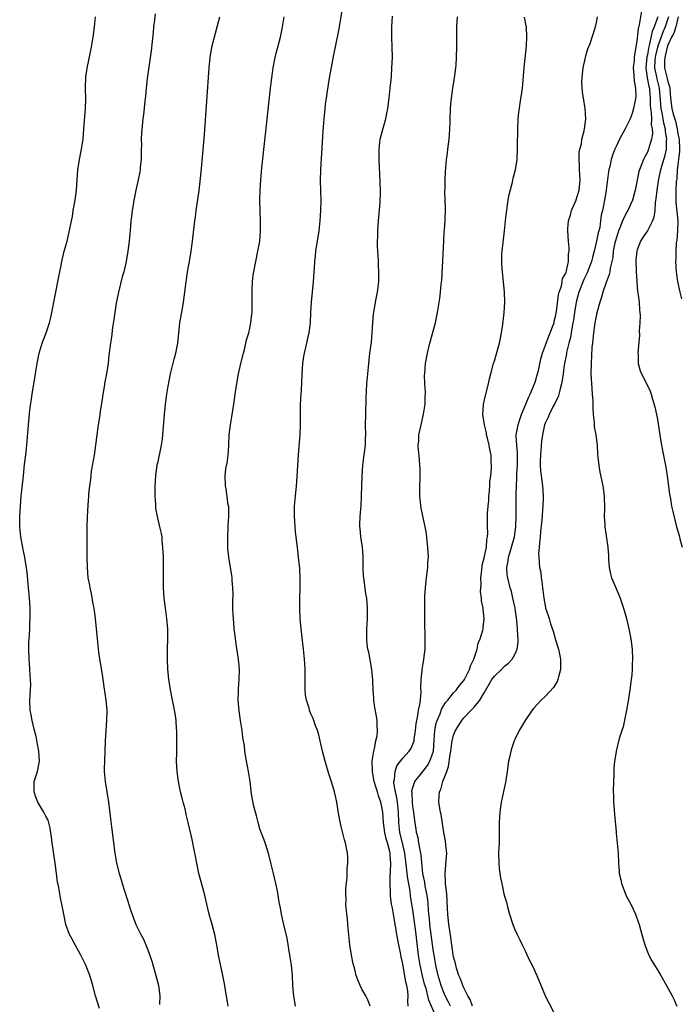
# Model space of a CAD drawing. Units: inches. Extents: x 2592000 to 2595000, y 1542000 to 1545000.
# Drawn here: x 2593960 to 2594089, y 1542451 to 1542644 of the extents above; entities that cross this region are included whole.
import ezdxf

# ---------------------------------------------------------------- set-up
doc = ezdxf.new("R2010")
doc.units = ezdxf.units.IN
doc.header["$MEASUREMENT"] = 0
doc.layers.add('LD25921542_10ft', color=52, linetype='Continuous')

msp = doc.modelspace()

# ---------------------------------------------------------------- linework, layer by layer
at = {"layer": 'LD25921542_10ft'}
for points, elevation in [([(2594028.65, 1542451), (2594028.19, 1542452.19), (2594027.78, 1542453), (2594027, 1542454.33), (2594026.66, 1542455), (2594026.17, 1542456.17), (2594025.9, 1542457), (2594025.53, 1542458.47), (2594025.3, 1542459.3), (2594024.95, 1542460.95), (2594024.64, 1542463), (2594024.36, 1542465.64), (2594024.26, 1542467), (2594024.15, 1542468.15), (2594024.04, 1542469), (2594023.87, 1542471), (2594023.88, 1542471.88), (2594023.85, 1542473), (2594023.86, 1542474.14), (2594024.11, 1542476.11), (2594024.12, 1542477.88), (2594024.24, 1542479), (2594024.22, 1542480.22), (2594024.16, 1542481), (2594023.77, 1542483), (2594023.58, 1542483.58), (2594023, 1542485.94), (2594022.77, 1542486.77), (2594022.44, 1542488.44), (2594022.08, 1542491), (2594021.87, 1542491.87), (2594021.64, 1542493), (2594021.46, 1542493.46), (2594021, 1542495.14), (2594020.51, 1542496.51), (2594019.79, 1542499), (2594019.29, 1542501), (2594018.84, 1542503), (2594018.47, 1542504.47), (2594018.3, 1542505), (2594017.86, 1542506.14), (2594017.57, 1542507), (2594017.41, 1542507.41), (2594017, 1542508.28), (2594016.72, 1542509), (2594016.62, 1542509.38), (2594016.11, 1542511), (2594015.95, 1542511.95), (2594015.87, 1542513), (2594015.88, 1542514.12), (2594015.84, 1542515.84), (2594015.86, 1542517), (2594015.83, 1542518.17), (2594015.76, 1542519), (2594015.57, 1542521), (2594015.35, 1542522.65), (2594015.3, 1542523.3), (2594015.09, 1542525), (2594014.91, 1542527), (2594014.8, 1542529), (2594014.8, 1542531), (2594014.87, 1542532.87), (2594014.89, 1542534.89), (2594014.81, 1542536.81), (2594014.58, 1542539), (2594014.4, 1542540.4), (2594013.99, 1542543.99), (2594013.91, 1542545), (2594013.84, 1542546.16), (2594013.76, 1542547), (2594013.76, 1542549), (2594013.94, 1542551), (2594014.16, 1542553), (2594014.22, 1542553.78), (2594014.41, 1542557), (2594014.56, 1542559), (2594014.72, 1542560.72), (2594014.88, 1542563), (2594014.92, 1542565), (2594014.92, 1542566.92), (2594014.97, 1542568.97), (2594015.24, 1542573), (2594015.3, 1542575), (2594015.4, 1542577), (2594015.61, 1542578.39), (2594015.72, 1542579), (2594016.21, 1542581), (2594016.34, 1542581.66), (2594016.65, 1542583), (2594016.89, 1542585), (2594017, 1542587), (2594017.13, 1542589), (2594017.53, 1542593), (2594017.66, 1542595), (2594017.68, 1542595.68), (2594017.77, 1542597), (2594017.91, 1542598.09), (2594017.99, 1542599), (2594018.59, 1542603), (2594018.82, 1542605), (2594018.95, 1542607), (2594018.99, 1542608.99), (2594018.9, 1542612.9), (2594018.95, 1542615), (2594019.41, 1542622.59), (2594019.59, 1542625), (2594019.73, 1542626.27), (2594019.78, 1542627), (2594019.88, 1542627.88), (2594020.04, 1542629), (2594020.6, 1542632.6), (2594021.02, 1542635.02), (2594021.52, 1542637.52), (2594022.37, 1542641.63), (2594022.6, 1542643), (2594023.23, 1542647)], 7180), ([(2594081.87, 1542646.13), (2594081.42, 1542643.42), (2594081.3, 1542643), (2594081.22, 1542642.78), (2594081, 1542640.75), (2594080.72, 1542639), (2594080.45, 1542637.55), (2594080.41, 1542637), (2594080.39, 1542636.39), (2594080.25, 1542635), (2594080.37, 1542633.63), (2594080.39, 1542632.39), (2594080.68, 1542631), (2594080.71, 1542629.29), (2594080.68, 1542629), (2594080.58, 1542628.58), (2594080.28, 1542627), (2594080.01, 1542625.99), (2594079.6, 1542625), (2594079, 1542623.66), (2594078.66, 1542623), (2594077.56, 1542621), (2594077, 1542619.84), (2594076.62, 1542619), (2594076.16, 1542617.84), (2594075.91, 1542617), (2594075.63, 1542615.63), (2594075.44, 1542615), (2594075.36, 1542614.64), (2594074.91, 1542611), (2594074.66, 1542609.34), (2594074.17, 1542607), (2594073.94, 1542606.06), (2594073.83, 1542605), (2594073.65, 1542603.65), (2594073.49, 1542603), (2594073.37, 1542602.63), (2594073.04, 1542601), (2594072.55, 1542599), (2594072.22, 1542597.79), (2594072.05, 1542597), (2594071.22, 1542594.78), (2594071, 1542594.37), (2594070.55, 1542593.45), (2594069.59, 1542591), (2594069.04, 1542589.04), (2594068.68, 1542587), (2594068.48, 1542585.52), (2594068.39, 1542585), (2594068.23, 1542584.23), (2594067.91, 1542582.09), (2594067.61, 1542581), (2594067.16, 1542579.16), (2594067.12, 1542578.88), (2594066.68, 1542576.68), (2594066.46, 1542575), (2594066.3, 1542573.7), (2594066.15, 1542573), (2594065.8, 1542571.8), (2594065.65, 1542571), (2594065.52, 1542570.48), (2594065, 1542569.48), (2594064.86, 1542569.14), (2594064.48, 1542568.48), (2594063.72, 1542567), (2594063.53, 1542566.47), (2594063, 1542565.46), (2594062.83, 1542565), (2594062.42, 1542563), (2594062.26, 1542561.74), (2594062.02, 1542559), (2594061.99, 1542557.99), (2594061.99, 1542557), (2594062.04, 1542556.04), (2594062.15, 1542555), (2594062.41, 1542553), (2594062.55, 1542551), (2594062.53, 1542550.53), (2594062.51, 1542549), (2594062.45, 1542548.45), (2594062.35, 1542547), (2594062.25, 1542545.75), (2594062.05, 1542544.05), (2594061.99, 1542543), (2594061.81, 1542541.81), (2594061.8, 1542541), (2594061.66, 1542539.66), (2594061.7, 1542539), (2594061.87, 1542537), (2594062.08, 1542536.08), (2594062.19, 1542535), (2594062.32, 1542534.32), (2594062.45, 1542533), (2594062.52, 1542532.52), (2594062.68, 1542531), (2594063, 1542529.13), (2594063.04, 1542529), (2594063.56, 1542527.56), (2594063.72, 1542527), (2594064.03, 1542525.97), (2594064.53, 1542524.53), (2594065, 1542522.84), (2594065.57, 1542521), (2594065.93, 1542519), (2594065.97, 1542518.03), (2594065.95, 1542517), (2594065.57, 1542515.57), (2594065.46, 1542515), (2594065.33, 1542514.67), (2594065, 1542514.12), (2594064.56, 1542513.44), (2594063, 1542511.75), (2594062.18, 1542511), (2594060.67, 1542509.33), (2594060.41, 1542509), (2594059.05, 1542507), (2594057.86, 1542505), (2594057, 1542503.25), (2594056.89, 1542503), (2594056.39, 1542501.61), (2594056.21, 1542501), (2594056.02, 1542500.02), (2594055.79, 1542499), (2594055.52, 1542497), (2594055.24, 1542495.24), (2594055.19, 1542494.81), (2594054.35, 1542491), (2594054.06, 1542489), (2594053.94, 1542487), (2594053.92, 1542483.92), (2594053.9, 1542483), (2594053.85, 1542482.15), (2594053.83, 1542481), (2594053.86, 1542479), (2594053.94, 1542477.94), (2594054.17, 1542476.17), (2594054.42, 1542475), (2594054.87, 1542473), (2594055, 1542472.52), (2594055.35, 1542471.34), (2594055.55, 1542470.45), (2594055.98, 1542469), (2594056.6, 1542467), (2594057, 1542465.99), (2594057.43, 1542465), (2594057.97, 1542463.97), (2594058.41, 1542463), (2594059, 1542461.85), (2594059.91, 1542459.91), (2594060.39, 1542459), (2594061.34, 1542457), (2594063, 1542452.85), (2594063.65, 1542451.65), (2594065, 1542449.05)], 7230), ([(2593975.49, 1542450.51), (2593974.76, 1542453), (2593974.24, 1542455), (2593973.93, 1542455.93), (2593973.63, 1542457), (2593972.85, 1542459), (2593971.88, 1542461), (2593970.73, 1542463), (2593970.14, 1542464.14), (2593969.66, 1542465), (2593968.92, 1542467), (2593968.49, 1542469), (2593968.12, 1542471), (2593967.92, 1542471.92), (2593967.46, 1542474.54), (2593967.3, 1542475.3), (2593967, 1542477.53), (2593966.83, 1542479), (2593966.25, 1542483), (2593966.13, 1542484.13), (2593965.87, 1542485.87), (2593965.42, 1542487.42), (2593965, 1542488.21), (2593964.75, 1542488.75), (2593964.62, 1542489), (2593963.42, 1542491), (2593963, 1542491.98), (2593962.68, 1542493), (2593962.73, 1542495), (2593963, 1542496.01), (2593963.33, 1542497), (2593963.64, 1542498.36), (2593963.74, 1542499), (2593963.63, 1542501), (2593963.29, 1542502.71), (2593963.22, 1542503.22), (2593963, 1542504.1), (2593962.84, 1542504.84), (2593962.69, 1542505.31), (2593962.3, 1542507), (2593962.13, 1542508.13), (2593961.94, 1542509), (2593961.87, 1542511), (2593961.89, 1542511.89), (2593961.97, 1542513), (2593962.02, 1542513.98), (2593962, 1542515), (2593961.92, 1542515.92), (2593961.88, 1542517), (2593961.78, 1542518.22), (2593961.71, 1542519), (2593961.63, 1542521), (2593961.64, 1542522.36), (2593961.69, 1542523), (2593961.77, 1542523.77), (2593961.82, 1542525), (2593961.84, 1542526.16), (2593961.93, 1542527), (2593961.92, 1542529), (2593961.88, 1542530.12), (2593961.79, 1542531), (2593961.7, 1542531.69), (2593961.6, 1542533), (2593961.37, 1542535.37), (2593961.17, 1542537), (2593961, 1542538.09), (2593960.84, 1542539), (2593960.52, 1542540.52), (2593960.09, 1542543), (2593959.87, 1542545), (2593959.86, 1542547), (2593959.99, 1542549), (2593960.18, 1542551), (2593960.6, 1542555), (2593960.83, 1542557.17), (2593961.06, 1542559.06), (2593961.25, 1542561), (2593961.36, 1542562.64), (2593961.56, 1542565), (2593961.87, 1542567.87), (2593962.29, 1542571), (2593962.99, 1542575), (2593963.32, 1542577), (2593963.71, 1542579), (2593964.29, 1542581), (2593965.04, 1542583), (2593965.71, 1542585), (2593965.98, 1542586.02), (2593966.97, 1542591), (2593967.35, 1542593), (2593967.59, 1542594.41), (2593967.9, 1542595.9), (2593968.11, 1542597), (2593968.61, 1542599), (2593969.15, 1542601), (2593969.52, 1542602.48), (2593970.01, 1542605), (2593970.19, 1542605.81), (2593970.38, 1542607), (2593970.68, 1542608.68), (2593970.76, 1542609), (2593971.03, 1542610.97), (2593971.29, 1542615), (2593971.6, 1542617), (2593971.99, 1542619), (2593972.29, 1542621), (2593972.47, 1542623), (2593972.76, 1542627), (2593972.81, 1542628.81), (2593972.79, 1542631), (2593972.86, 1542633.14), (2593973.1, 1542634.9), (2593973.97, 1542639), (2593974.29, 1542641), (2593974.56, 1542643), (2593974.76, 1542645)], 7140), ([(2593986.46, 1542645.54), (2593986.34, 1542644.34), (2593986.14, 1542643), (2593986.02, 1542641.98), (2593985.67, 1542638.33), (2593984.9, 1542632.9), (2593984.67, 1542631), (2593984.52, 1542629.48), (2593984.39, 1542628.39), (2593984.15, 1542625.85), (2593984.03, 1542625), (2593983.74, 1542622.26), (2593983.7, 1542621), (2593983.73, 1542619.73), (2593983.7, 1542619), (2593983.68, 1542617), (2593983.52, 1542615.52), (2593983.49, 1542615), (2593983.43, 1542614.57), (2593983.11, 1542613), (2593982.66, 1542611), (2593982.37, 1542609.63), (2593982.26, 1542609), (2593982.13, 1542608.13), (2593981.94, 1542607), (2593981.8, 1542605.8), (2593981.69, 1542605), (2593981.51, 1542603), (2593981.49, 1542602.51), (2593981.33, 1542601), (2593981.09, 1542599), (2593980.75, 1542597), (2593980.28, 1542595), (2593979.99, 1542594.01), (2593979.25, 1542591), (2593978.82, 1542588.82), (2593978.53, 1542587), (2593978.36, 1542585.64), (2593978.08, 1542584.08), (2593977.84, 1542582.16), (2593977.65, 1542581), (2593977.38, 1542578.62), (2593977.21, 1542577), (2593976.9, 1542575), (2593976.58, 1542573.42), (2593976.41, 1542572.41), (2593976.16, 1542571), (2593976.03, 1542569.97), (2593975.67, 1542567.67), (2593975.52, 1542566.48), (2593975.28, 1542565), (2593975, 1542563), (2593974.75, 1542561), (2593974.45, 1542559), (2593973.9, 1542555.9), (2593973.79, 1542555), (2593973.74, 1542554.26), (2593973.55, 1542553), (2593973.39, 1542551.39), (2593973.37, 1542551), (2593973.23, 1542549.23), (2593973.1, 1542546.9), (2593973.05, 1542545), (2593973.01, 1542541.01), (2593973.03, 1542539.02), (2593973.09, 1542537), (2593973.25, 1542535), (2593973.53, 1542533.53), (2593973.59, 1542533), (2593973.89, 1542531.89), (2593974.19, 1542529.81), (2593974.38, 1542529), (2593974.48, 1542528.48), (2593974.65, 1542527), (2593974.86, 1542525), (2593975.04, 1542523.04), (2593975.26, 1542521), (2593975.47, 1542519.47), (2593976.04, 1542516.04), (2593976.39, 1542513.61), (2593976.79, 1542511), (2593976.97, 1542508.97), (2593976.92, 1542507), (2593976.76, 1542505), (2593976.65, 1542503), (2593976.58, 1542501), (2593976.47, 1542499), (2593976.45, 1542497.55), (2593976.43, 1542497), (2593976.62, 1542495), (2593977.29, 1542491), (2593977.7, 1542487.7), (2593977.87, 1542486.13), (2593978.51, 1542481), (2593978.87, 1542479), (2593979.39, 1542477), (2593979.77, 1542475.77), (2593979.99, 1542475), (2593980.43, 1542473.57), (2593981, 1542471.75), (2593981.68, 1542469.68), (2593982.2, 1542468.2), (2593982.67, 1542467), (2593983.65, 1542465), (2593984.13, 1542464.13), (2593984.61, 1542463), (2593985, 1542462.04), (2593985.79, 1542459.79), (2593986.6, 1542457), (2593987.08, 1542455), (2593987.34, 1542453), (2593987.31, 1542451.31)], 7150), ([(2594000.73, 1542451), (2594000.45, 1542453), (2594000.32, 1542453.68), (2594000.1, 1542455), (2593999.71, 1542457), (2593998.85, 1542461), (2593998.59, 1542462.59), (2593998.14, 1542465), (2593997.61, 1542467), (2593997.02, 1542469), (2593996.55, 1542471), (2593996.11, 1542473), (2593995.03, 1542477), (2593994.59, 1542479), (2593994.38, 1542480.38), (2593994.04, 1542481.96), (2593993.84, 1542483), (2593993.68, 1542483.68), (2593992.94, 1542487), (2593992.55, 1542488.55), (2593992.47, 1542489), (2593992.31, 1542489.69), (2593991.96, 1542491), (2593991.74, 1542491.74), (2593991.42, 1542493), (2593990.99, 1542495), (2593990.73, 1542497), (2593990.65, 1542499), (2593990.67, 1542500.67), (2593990.69, 1542501), (2593990.71, 1542502.71), (2593990.72, 1542503), (2593990.69, 1542505), (2593990.65, 1542505.35), (2593990.55, 1542507), (2593990.38, 1542508.38), (2593990.05, 1542510.05), (2593989.83, 1542511), (2593989.43, 1542513), (2593989.11, 1542515.11), (2593988.93, 1542517), (2593988.84, 1542519), (2593988.86, 1542521.14), (2593988.91, 1542523), (2593988.9, 1542524.9), (2593988.76, 1542527), (2593988.54, 1542528.54), (2593988.43, 1542529.57), (2593988.22, 1542531), (2593988.07, 1542533), (2593988.05, 1542533.95), (2593988.1, 1542536.1), (2593988.1, 1542537), (2593988.06, 1542539), (2593987.97, 1542541), (2593987.84, 1542542.16), (2593987.78, 1542543), (2593987.66, 1542543.66), (2593987.38, 1542545), (2593986.89, 1542547), (2593986.58, 1542548.58), (2593986.56, 1542549), (2593986.56, 1542549.44), (2593986.43, 1542551), (2593986.42, 1542552.42), (2593986.44, 1542553), (2593986.56, 1542555), (2593986.86, 1542557.14), (2593987, 1542557.74), (2593987.21, 1542558.79), (2593987.36, 1542559.36), (2593987.71, 1542561), (2593987.85, 1542562.15), (2593987.97, 1542563), (2593988.25, 1542567), (2593988.45, 1542569), (2593988.51, 1542569.49), (2593988.74, 1542571), (2593989, 1542572.56), (2593989.46, 1542575), (2593990.15, 1542577.85), (2593990.48, 1542579), (2593990.91, 1542581), (2593991.3, 1542585), (2593991.78, 1542587.78), (2593992.02, 1542589), (2593992.29, 1542591), (2593992.49, 1542593), (2593992.57, 1542593.43), (2593992.79, 1542595), (2593993.17, 1542597), (2593993.5, 1542599), (2593993.75, 1542601), (2593994.22, 1542605), (2593994.33, 1542605.67), (2593994.51, 1542607), (2593994.83, 1542609.17), (2593995.07, 1542610.93), (2593995.48, 1542614.52), (2593995.81, 1542618.19), (2593996.09, 1542621.91), (2593997.01, 1542635), (2593997.2, 1542637), (2593997.54, 1542639), (2593998.25, 1542641.75), (2593998.63, 1542643), (2593999.13, 1542645)], 7160), ([(2594013.94, 1542451), (2594013.84, 1542451.84), (2594013.66, 1542453), (2594013.61, 1542453.61), (2594013.47, 1542455), (2594013.35, 1542457), (2594013.17, 1542459), (2594012.88, 1542461), (2594012.33, 1542464.33), (2594011.54, 1542467.54), (2594011.22, 1542469), (2594011, 1542470.26), (2594010.85, 1542471), (2594010.41, 1542473.59), (2594010.13, 1542475), (2594009.64, 1542477), (2594009.17, 1542478.83), (2594008.73, 1542480.73), (2594008.45, 1542481.55), (2594008, 1542483), (2594007.74, 1542483.74), (2594007.26, 1542485), (2594007, 1542485.78), (2594006.63, 1542487), (2594006.31, 1542488.31), (2594006.1, 1542489), (2594005.82, 1542490.18), (2594005.52, 1542491.52), (2594005.3, 1542493), (2594005.25, 1542493.25), (2594005.08, 1542495), (2594004.78, 1542497), (2594004.16, 1542500.16), (2594004.05, 1542501), (2594003.94, 1542502.06), (2594003.79, 1542503), (2594003.67, 1542503.67), (2594003.5, 1542505), (2594003.17, 1542507), (2594002.89, 1542508.89), (2594002.75, 1542511), (2594002.78, 1542512.78), (2594002.77, 1542513.23), (2594002.92, 1542515), (2594002.97, 1542517), (2594002.8, 1542519), (2594002.4, 1542521.6), (2594002.05, 1542524.05), (2594001.96, 1542525), (2594001.89, 1542526.11), (2594001.78, 1542527), (2594001.73, 1542527.73), (2594001.68, 1542529), (2594001.66, 1542530.34), (2594001.72, 1542531.72), (2594001.69, 1542533), (2594001.57, 1542534.43), (2594001.56, 1542535), (2594001.5, 1542535.5), (2594001.25, 1542537), (2594000.89, 1542539), (2594000.71, 1542540.71), (2594000.67, 1542543), (2594000.75, 1542544.75), (2594000.74, 1542545.26), (2594000.86, 1542547), (2594000.86, 1542548.86), (2594000.78, 1542549.22), (2594000.4, 1542552.4), (2594000.26, 1542553), (2594000.2, 1542555), (2594000.31, 1542556.31), (2594000.44, 1542557), (2594000.56, 1542557.44), (2594000.74, 1542559), (2594000.87, 1542560.87), (2594000.91, 1542561.09), (2594000.98, 1542563), (2594001.2, 1542565), (2594001.47, 1542566.53), (2594001.84, 1542569), (2594002.11, 1542571), (2594002.31, 1542572.31), (2594002.43, 1542573), (2594002.54, 1542573.46), (2594002.82, 1542575), (2594003.26, 1542577), (2594003.74, 1542579), (2594004.01, 1542580.01), (2594004.39, 1542581.61), (2594004.79, 1542583), (2594005, 1542583.9), (2594005.23, 1542585), (2594005.42, 1542586.58), (2594005.45, 1542587), (2594005.44, 1542587.44), (2594005.48, 1542589), (2594005.45, 1542591), (2594005.49, 1542591.49), (2594005.54, 1542593), (2594005.69, 1542594.31), (2594006.19, 1542597), (2594006.6, 1542599), (2594006.95, 1542601), (2594007.1, 1542602.9), (2594007.09, 1542605), (2594007.01, 1542607), (2594006.97, 1542609), (2594007.03, 1542611), (2594007.18, 1542613), (2594007.39, 1542615.39), (2594008.07, 1542621.93), (2594009.07, 1542631), (2594009.31, 1542633), (2594009.52, 1542634.48), (2594009.6, 1542635), (2594009.99, 1542637), (2594010.19, 1542637.82), (2594011.02, 1542641), (2594011.36, 1542642.64), (2594011.72, 1542645)], 7170), ([(2594036.09, 1542451), (2594036.01, 1542452.01), (2594036.09, 1542453), (2594036.01, 1542453.99), (2594035.83, 1542455), (2594035.65, 1542455.65), (2594035, 1542459.3), (2594034.68, 1542460.68), (2594034.54, 1542461.46), (2594034.22, 1542463), (2594033.87, 1542465), (2594033.67, 1542466.33), (2594033.55, 1542467), (2594033.45, 1542467.45), (2594033, 1542470.21), (2594032.81, 1542471), (2594032.61, 1542472.61), (2594032.59, 1542473), (2594032.62, 1542473.38), (2594032.54, 1542475), (2594032.52, 1542476.52), (2594032.64, 1542477.36), (2594032.66, 1542479), (2594032.52, 1542480.53), (2594032.53, 1542481), (2594032.43, 1542481.57), (2594032.05, 1542483), (2594031.79, 1542483.79), (2594031.52, 1542485), (2594031.22, 1542487), (2594031.09, 1542489), (2594031, 1542489.71), (2594030.74, 1542491), (2594030.24, 1542492.24), (2594030.04, 1542493), (2594029.77, 1542493.77), (2594029.41, 1542495), (2594029.36, 1542495.36), (2594029.06, 1542497), (2594029.03, 1542499), (2594029.31, 1542501), (2594029.47, 1542501.47), (2594029.73, 1542503), (2594029.99, 1542503.99), (2594030.06, 1542505), (2594029.98, 1542506.02), (2594030.01, 1542507), (2594029.87, 1542507.87), (2594029.56, 1542509.56), (2594029.35, 1542511), (2594029.31, 1542511.31), (2594029.2, 1542513), (2594029.13, 1542514.87), (2594028.97, 1542516.97), (2594028.39, 1542520.39), (2594028.19, 1542521), (2594028.05, 1542521.95), (2594027.97, 1542523), (2594027.99, 1542525), (2594028.04, 1542525.96), (2594028.07, 1542527), (2594028.09, 1542529), (2594027.96, 1542531), (2594027.8, 1542531.8), (2594027.47, 1542534.53), (2594027.37, 1542535), (2594027.32, 1542535.32), (2594027.27, 1542537), (2594027.26, 1542538.74), (2594027.23, 1542539.23), (2594027.1, 1542541), (2594026.82, 1542543), (2594026.67, 1542544.67), (2594026.62, 1542545), (2594026.61, 1542545.39), (2594026.64, 1542547), (2594026.83, 1542549.17), (2594026.95, 1542551), (2594027.02, 1542555), (2594027.19, 1542557), (2594027.39, 1542558.61), (2594027.53, 1542559.53), (2594027.69, 1542561), (2594027.73, 1542562.27), (2594027.77, 1542563), (2594027.73, 1542565), (2594027.74, 1542567), (2594027.85, 1542570.15), (2594027.99, 1542573), (2594028.15, 1542575), (2594028.27, 1542576.27), (2594028.58, 1542579), (2594028.85, 1542581.15), (2594029.02, 1542583), (2594029.15, 1542585), (2594029.28, 1542586.72), (2594029.32, 1542587), (2594029.67, 1542589), (2594030.07, 1542591), (2594030.31, 1542593), (2594030.35, 1542595), (2594030.28, 1542596.28), (2594030.26, 1542597), (2594030.17, 1542598.17), (2594030.14, 1542599), (2594030.08, 1542600.08), (2594030.07, 1542601), (2594030.1, 1542601.9), (2594030.1, 1542603), (2594030.24, 1542605), (2594030.39, 1542606.39), (2594030.59, 1542608.59), (2594030.66, 1542610.66), (2594030.6, 1542612.6), (2594030.37, 1542617), (2594030.38, 1542617.62), (2594030.37, 1542619), (2594030.61, 1542621), (2594031.15, 1542623.15), (2594031.67, 1542625), (2594031.91, 1542626.09), (2594032.09, 1542627), (2594032.37, 1542629), (2594032.57, 1542631), (2594032.78, 1542633.22), (2594032.9, 1542635), (2594032.97, 1542637), (2594032.93, 1542639), (2594032.85, 1542641), (2594032.84, 1542643), (2594033, 1542645.09)], 7190), ([(2594041.53, 1542449), (2594040.13, 1542452.13), (2594039.94, 1542453), (2594039.58, 1542454.42), (2594039.31, 1542455.31), (2594038.9, 1542456.9), (2594038.44, 1542459), (2594038.12, 1542461), (2594037.78, 1542463.78), (2594037.66, 1542465), (2594037.47, 1542466.53), (2594037, 1542469.89), (2594036.56, 1542472.56), (2594036.44, 1542473.56), (2594035.98, 1542475.98), (2594035.85, 1542477), (2594035.75, 1542478.25), (2594035.44, 1542481), (2594034.98, 1542483), (2594034.47, 1542485), (2594034.22, 1542487), (2594034.16, 1542489), (2594033.95, 1542491), (2594033.84, 1542491.84), (2594033.56, 1542493), (2594033.27, 1542494.73), (2594033.28, 1542495), (2594033.4, 1542495.4), (2594033.51, 1542497), (2594033.87, 1542498.13), (2594035, 1542499.58), (2594036.28, 1542501), (2594036.57, 1542501.43), (2594037, 1542502.33), (2594037.23, 1542503), (2594037.24, 1542503.24), (2594037.49, 1542505), (2594037.66, 1542506.34), (2594037.75, 1542507), (2594037.98, 1542507.98), (2594038.13, 1542509), (2594038.41, 1542510.41), (2594038.6, 1542512.6), (2594038.54, 1542513.46), (2594038.62, 1542515), (2594038.81, 1542516.81), (2594038.8, 1542517), (2594039, 1542518.19), (2594039.12, 1542518.88), (2594039.16, 1542519), (2594039.4, 1542521), (2594039.43, 1542523), (2594039.36, 1542526.64), (2594039.37, 1542527.37), (2594039.34, 1542529), (2594039.36, 1542531.36), (2594039.46, 1542533), (2594039.62, 1542534.38), (2594039.67, 1542535), (2594039.91, 1542537), (2594039.96, 1542538.04), (2594040.04, 1542539), (2594040.02, 1542540.02), (2594039.96, 1542541), (2594039.81, 1542542.19), (2594039.68, 1542543.68), (2594039.44, 1542545), (2594038.64, 1542548.64), (2594038.4, 1542550.4), (2594038.37, 1542551), (2594038.34, 1542552.34), (2594038.4, 1542555), (2594038.4, 1542556.4), (2594038.38, 1542557), (2594038.27, 1542558.27), (2594038.08, 1542560.08), (2594038.06, 1542561), (2594038.16, 1542561.84), (2594038.2, 1542563), (2594038.6, 1542565), (2594039.09, 1542567.09), (2594039.39, 1542569), (2594039.42, 1542570.58), (2594039.45, 1542571), (2594039.46, 1542571.46), (2594039.37, 1542573), (2594039.31, 1542574.69), (2594039.32, 1542575), (2594039.49, 1542577), (2594039.85, 1542579), (2594040.31, 1542581), (2594041.43, 1542585), (2594041.85, 1542587), (2594042.28, 1542589.72), (2594042.44, 1542591), (2594042.56, 1542592.56), (2594042.65, 1542593.35), (2594043.04, 1542601), (2594043.17, 1542602.83), (2594043.22, 1542603.22), (2594043.36, 1542605), (2594043.4, 1542607.41), (2594043.34, 1542609), (2594043.29, 1542610.71), (2594043.32, 1542611.32), (2594043.34, 1542613), (2594043.42, 1542614.58), (2594043.45, 1542615.45), (2594043.59, 1542617), (2594043.78, 1542618.22), (2594043.85, 1542619), (2594044.11, 1542621), (2594044.16, 1542621.84), (2594044.26, 1542623), (2594044.3, 1542624.3), (2594044.3, 1542625), (2594044.38, 1542627), (2594044.52, 1542628.52), (2594044.87, 1542631), (2594045.18, 1542633), (2594045.44, 1542635), (2594045.48, 1542635.48), (2594045.58, 1542637), (2594045.62, 1542639), (2594045.6, 1542641), (2594045.62, 1542643), (2594045.75, 1542645)], 7200), ([(2594044.38, 1542451), (2594043.92, 1542451.92), (2594043.33, 1542453), (2594043, 1542453.76), (2594042.54, 1542455), (2594041.96, 1542457), (2594041.51, 1542459), (2594041.16, 1542461), (2594041, 1542462.09), (2594040.35, 1542467), (2594040.24, 1542468.24), (2594040.13, 1542469), (2594040.04, 1542469.96), (2594039.99, 1542471), (2594039.92, 1542471.92), (2594039.75, 1542473), (2594039.42, 1542474.58), (2594039.32, 1542475.32), (2594038.96, 1542477), (2594038.6, 1542480.6), (2594038.54, 1542481), (2594038.4, 1542481.6), (2594038.16, 1542483), (2594038.01, 1542484.01), (2594037.74, 1542485), (2594037.67, 1542485.67), (2594037.4, 1542487.4), (2594037.2, 1542489), (2594037, 1542490.17), (2594036.9, 1542491), (2594036.84, 1542492.84), (2594036.81, 1542493), (2594036.82, 1542493.18), (2594037, 1542493.83), (2594037.4, 1542495), (2594039, 1542497.04), (2594039.85, 1542498.15), (2594040.31, 1542499), (2594041.02, 1542501), (2594041.2, 1542503.2), (2594041.29, 1542505), (2594041.56, 1542506.44), (2594041.74, 1542507), (2594042.33, 1542508.33), (2594042.68, 1542509.32), (2594043.44, 1542510.56), (2594043.85, 1542511), (2594045, 1542512.44), (2594045.54, 1542513), (2594046.15, 1542513.85), (2594047, 1542514.81), (2594047.12, 1542515), (2594047.27, 1542515.27), (2594048.13, 1542517), (2594048.32, 1542517.68), (2594048.94, 1542519), (2594049.58, 1542521), (2594049.82, 1542522.18), (2594050.21, 1542523), (2594050.71, 1542524.71), (2594050.76, 1542525), (2594050.77, 1542525.23), (2594050.98, 1542527), (2594050.78, 1542528.78), (2594050.79, 1542529), (2594050.45, 1542530.45), (2594050.49, 1542531), (2594050.26, 1542532.26), (2594050.37, 1542533.63), (2594050.32, 1542535), (2594050.5, 1542536.5), (2594050.57, 1542537.43), (2594051, 1542538.9), (2594051.43, 1542541), (2594051.5, 1542542.5), (2594051.65, 1542543), (2594051.71, 1542543.71), (2594051.65, 1542545), (2594051.66, 1542547.66), (2594051.76, 1542549), (2594051.87, 1542550.13), (2594051.89, 1542551), (2594052, 1542552), (2594052.07, 1542553), (2594052.11, 1542553.89), (2594052.27, 1542555), (2594052.4, 1542556.4), (2594052.4, 1542557), (2594052.35, 1542557.65), (2594052.34, 1542559), (2594052.11, 1542560.11), (2594051.97, 1542561), (2594051.65, 1542562.35), (2594051.47, 1542563), (2594051.42, 1542563.42), (2594051.05, 1542565), (2594051, 1542565.38), (2594050.74, 1542567), (2594050.83, 1542568.83), (2594050.84, 1542569), (2594051.28, 1542571), (2594051.82, 1542573), (2594052.02, 1542573.98), (2594052.31, 1542575), (2594052.84, 1542577), (2594053, 1542577.49), (2594053.98, 1542581), (2594054.38, 1542583), (2594054.65, 1542584.65), (2594054.93, 1542587), (2594055.02, 1542589), (2594054.97, 1542591), (2594054.81, 1542593), (2594054.59, 1542595), (2594054.47, 1542596.47), (2594054.44, 1542597), (2594054.48, 1542598.48), (2594054.51, 1542599), (2594054.7, 1542600.7), (2594054.78, 1542601.22), (2594054.99, 1542603), (2594055.19, 1542605), (2594055.36, 1542606.64), (2594055.41, 1542607), (2594055.5, 1542607.5), (2594055.71, 1542609), (2594055.89, 1542610.11), (2594056.53, 1542612.53), (2594056.69, 1542613.31), (2594057.12, 1542615), (2594057.44, 1542617), (2594057.55, 1542619), (2594057.54, 1542619.54), (2594057.58, 1542623), (2594057.68, 1542625), (2594057.79, 1542626.21), (2594057.89, 1542627), (2594058.06, 1542628.06), (2594058.48, 1542631), (2594058.69, 1542633.31), (2594058.81, 1542635), (2594059.28, 1542639.28), (2594059.37, 1542641), (2594059.27, 1542643), (2594059.24, 1542643.24), (2594058.93, 1542644.93)], 7210), ([(2594048.69, 1542451), (2594048.27, 1542452.27), (2594047.81, 1542453), (2594047, 1542454.54), (2594046.87, 1542454.87), (2594046.8, 1542455), (2594046.33, 1542456.33), (2594046.03, 1542457), (2594045.56, 1542458.44), (2594045.4, 1542459), (2594045.34, 1542459.34), (2594045, 1542460.66), (2594044.93, 1542461.07), (2594044.64, 1542463), (2594044.46, 1542464.46), (2594044.24, 1542465.76), (2594044.07, 1542467), (2594043.84, 1542469), (2594043.81, 1542470.18), (2594043.67, 1542473), (2594043.48, 1542474.52), (2594043.43, 1542475), (2594043.42, 1542475.42), (2594043.33, 1542477), (2594043.56, 1542479.56), (2594043.63, 1542481), (2594043.44, 1542482.56), (2594043.39, 1542483.39), (2594043.08, 1542485), (2594042.53, 1542488.53), (2594042.42, 1542489), (2594042.27, 1542489.73), (2594042.11, 1542491), (2594042.17, 1542492.17), (2594042.25, 1542493), (2594042.51, 1542493.49), (2594042.87, 1542495), (2594043.63, 1542497), (2594044.02, 1542497.98), (2594044.33, 1542500.33), (2594044.47, 1542501), (2594044.51, 1542501.49), (2594044.72, 1542503), (2594045, 1542504.12), (2594045.33, 1542505), (2594046.58, 1542507), (2594047, 1542507.5), (2594048.41, 1542509), (2594048.72, 1542509.28), (2594049, 1542509.6), (2594050.13, 1542511), (2594051, 1542512.44), (2594052.5, 1542515), (2594053, 1542515.7), (2594054.37, 1542517), (2594055, 1542517.65), (2594055.76, 1542518.24), (2594056.48, 1542519), (2594057, 1542519.95), (2594057.46, 1542521), (2594057.66, 1542522.34), (2594057.64, 1542523), (2594057.57, 1542523.57), (2594057.55, 1542525), (2594057.39, 1542526.61), (2594057.05, 1542529), (2594056.64, 1542531), (2594056.32, 1542532.32), (2594056.11, 1542533), (2594055.61, 1542535), (2594055.52, 1542535.52), (2594055.45, 1542537), (2594055.71, 1542538.29), (2594055.76, 1542539), (2594056.06, 1542540.06), (2594056.36, 1542541), (2594056.92, 1542543), (2594057.19, 1542545), (2594057.26, 1542547.26), (2594057.24, 1542549), (2594057.25, 1542551.25), (2594057.31, 1542553), (2594057.41, 1542554.59), (2594057.42, 1542555.42), (2594057.52, 1542557), (2594057.53, 1542559), (2594057.52, 1542559.52), (2594057.37, 1542561), (2594057.27, 1542562.73), (2594057.27, 1542563), (2594057.63, 1542565), (2594057.97, 1542566.03), (2594058.33, 1542567), (2594059.15, 1542569), (2594059.66, 1542570.34), (2594060.01, 1542571), (2594060.88, 1542573), (2594061, 1542573.36), (2594061.48, 1542575), (2594061.62, 1542575.62), (2594062.09, 1542577.91), (2594062.4, 1542579), (2594063, 1542580.56), (2594063.15, 1542581), (2594063.65, 1542582.35), (2594063.94, 1542583), (2594064.53, 1542584.53), (2594064.69, 1542585), (2594064.73, 1542585.27), (2594065, 1542586.21), (2594065.17, 1542587.17), (2594065.55, 1542590.45), (2594065.72, 1542591), (2594066.16, 1542592.16), (2594066.31, 1542593), (2594066.36, 1542593.64), (2594067, 1542594.68), (2594067.06, 1542594.93), (2594067.17, 1542595.17), (2594067.53, 1542597), (2594067.54, 1542598.46), (2594067.66, 1542599), (2594067.67, 1542599.67), (2594067.55, 1542601), (2594067.43, 1542603), (2594067.43, 1542603.43), (2594067.56, 1542605), (2594067.9, 1542606.1), (2594068.12, 1542607), (2594069, 1542608.89), (2594069.62, 1542611), (2594069.79, 1542613), (2594069.69, 1542615), (2594069.68, 1542615.68), (2594069.61, 1542617), (2594069.65, 1542618.35), (2594069.77, 1542619), (2594070.08, 1542620.08), (2594070.17, 1542621), (2594070.62, 1542622.62), (2594070.65, 1542623), (2594070.9, 1542624.9), (2594070.77, 1542627), (2594070.26, 1542630.26), (2594070.15, 1542632.15), (2594070.18, 1542633), (2594070.28, 1542633.72), (2594070.39, 1542635), (2594070.84, 1542637), (2594071, 1542637.6), (2594071.32, 1542638.68), (2594071.76, 1542639.76), (2594072.83, 1542643), (2594073, 1542643.84), (2594073.2, 1542645)], 7220), ([(2594085.04, 1542645), (2594084.37, 1542643), (2594083.93, 1542642.07), (2594083.38, 1542639.38), (2594083.2, 1542638.8), (2594083, 1542637.55), (2594082.89, 1542637.11), (2594082.7, 1542635), (2594082.99, 1542632.99), (2594083.31, 1542631.31), (2594083.39, 1542631), (2594083.43, 1542630.57), (2594083.55, 1542629), (2594083.57, 1542627.57), (2594083.62, 1542627), (2594083.76, 1542626.24), (2594083.8, 1542625), (2594083.77, 1542623.77), (2594083.94, 1542623), (2594083.98, 1542622.02), (2594083.8, 1542621), (2594083.29, 1542619.29), (2594083.23, 1542619), (2594083, 1542618.42), (2594082.48, 1542617.52), (2594082.24, 1542617), (2594081.8, 1542615.8), (2594081.46, 1542615), (2594081.35, 1542614.65), (2594080.59, 1542611), (2594080.08, 1542609), (2594079.16, 1542607), (2594079, 1542606.75), (2594078.14, 1542605), (2594077.61, 1542603.61), (2594077.35, 1542603), (2594077, 1542601.92), (2594076.64, 1542600.64), (2594076.31, 1542599), (2594076.22, 1542597.78), (2594075.69, 1542595.69), (2594075.63, 1542595), (2594075.54, 1542594.46), (2594074.9, 1542592.9), (2594074.27, 1542591), (2594074.02, 1542589.98), (2594073.67, 1542589), (2594073.08, 1542586.92), (2594073, 1542586.62), (2594072.7, 1542585), (2594072.41, 1542583), (2594072.3, 1542581.7), (2594072.21, 1542581), (2594072.12, 1542580.12), (2594071.96, 1542577), (2594071.94, 1542575), (2594072, 1542574), (2594072.08, 1542572.08), (2594072.2, 1542571), (2594072.29, 1542569.71), (2594072.29, 1542568.29), (2594072.38, 1542567), (2594072.57, 1542565.43), (2594072.59, 1542564.59), (2594072.89, 1542563), (2594073.13, 1542561), (2594073.21, 1542559.21), (2594073.3, 1542558.7), (2594073.45, 1542557), (2594073.69, 1542555.69), (2594074.27, 1542553), (2594074.55, 1542551), (2594074.59, 1542548.59), (2594074.55, 1542547), (2594074.64, 1542545.36), (2594074.67, 1542545), (2594075.23, 1542541), (2594075.37, 1542539.37), (2594075.39, 1542538.61), (2594075.52, 1542537), (2594075.78, 1542535.78), (2594075.96, 1542535), (2594076.67, 1542533.33), (2594076.85, 1542532.85), (2594077.69, 1542531), (2594078.35, 1542529), (2594078.9, 1542527), (2594079.4, 1542525), (2594079.79, 1542523), (2594080.01, 1542521), (2594080.07, 1542519), (2594080.02, 1542517.98), (2594080, 1542517), (2594079.93, 1542515.93), (2594079.85, 1542515), (2594079.59, 1542513), (2594079.31, 1542511.31), (2594079.24, 1542510.76), (2594078.93, 1542509), (2594078.26, 1542505.74), (2594077.97, 1542505), (2594077.47, 1542503.47), (2594076.86, 1542501), (2594076.85, 1542500.85), (2594076.58, 1542499), (2594076.44, 1542497.56), (2594076.41, 1542496.41), (2594076.35, 1542495), (2594076.32, 1542493), (2594076.33, 1542492.34), (2594076.39, 1542491), (2594076.51, 1542489.49), (2594076.56, 1542488.56), (2594076.87, 1542485.13), (2594076.88, 1542484.88), (2594077.09, 1542482.91), (2594077.25, 1542481), (2594077.33, 1542479), (2594077.47, 1542477.47), (2594077.46, 1542477), (2594077.77, 1542475.77), (2594077.9, 1542475), (2594078.78, 1542472.78), (2594079, 1542472.34), (2594079.73, 1542471), (2594080.68, 1542469), (2594081.29, 1542467.29), (2594081.38, 1542467), (2594081.92, 1542465), (2594082.52, 1542463), (2594083, 1542461.65), (2594083.28, 1542461), (2594083.89, 1542459.89), (2594084.41, 1542459), (2594085, 1542458.08), (2594085.66, 1542457), (2594086.79, 1542455), (2594087.86, 1542453), (2594088.24, 1542452.24), (2594088.78, 1542451)], 7240), ([(2594087.15, 1542645), (2594086.49, 1542643), (2594086.04, 1542641.96), (2594084.99, 1542639), (2594084.6, 1542637.4), (2594084.53, 1542637), (2594084.5, 1542636.5), (2594084.43, 1542635), (2594084.77, 1542633.23), (2594084.83, 1542632.83), (2594085.25, 1542631.25), (2594085.31, 1542631), (2594085.65, 1542627), (2594085.84, 1542626.16), (2594086.05, 1542625), (2594086.17, 1542624.17), (2594086.48, 1542623), (2594086.49, 1542622.49), (2594086.75, 1542621), (2594086.72, 1542620.72), (2594086.68, 1542619), (2594086.38, 1542617.62), (2594085.83, 1542615.83), (2594085.6, 1542615), (2594085.22, 1542613.22), (2594084.87, 1542611), (2594084.69, 1542609.31), (2594084.56, 1542608.56), (2594084.45, 1542607), (2594084.3, 1542605.7), (2594084.03, 1542605), (2594083.01, 1542602.99), (2594082.18, 1542601.82), (2594081.65, 1542601), (2594081, 1542599.3), (2594080.92, 1542599), (2594080.77, 1542597.23), (2594080.8, 1542595), (2594080.91, 1542593.09), (2594080.91, 1542592.91), (2594081.09, 1542591.09), (2594081.13, 1542590.87), (2594081.37, 1542589), (2594081.47, 1542587.47), (2594081.55, 1542587), (2594081.58, 1542586.42), (2594081.53, 1542585), (2594081.41, 1542583.41), (2594081.46, 1542582.54), (2594081.12, 1542579.12), (2594081.17, 1542578.83), (2594081.17, 1542577), (2594081.57, 1542575.57), (2594081.85, 1542575), (2594082.93, 1542572.93), (2594083.55, 1542571.55), (2594083.73, 1542571), (2594084.01, 1542569.99), (2594084.5, 1542568.5), (2594084.82, 1542567), (2594085, 1542566.01), (2594085.14, 1542565.14), (2594085.37, 1542563.37), (2594085.53, 1542562.47), (2594085.75, 1542561), (2594085.94, 1542559.94), (2594086.3, 1542558.3), (2594086.64, 1542556.64), (2594086.91, 1542555), (2594087.36, 1542551.36), (2594087.52, 1542550.48), (2594087.77, 1542549), (2594087.98, 1542547.98), (2594088.75, 1542545), (2594089.25, 1542543.25), (2594089.38, 1542542.62), (2594089.82, 1542541)], 7250), ([(2594089.04, 1542645), (2594088.58, 1542643), (2594088.21, 1542641.79), (2594087.77, 1542641), (2594087, 1542639.39), (2594086.86, 1542639), (2594086.41, 1542637), (2594086.37, 1542636.37), (2594086.38, 1542635), (2594086.88, 1542632.88), (2594087, 1542632.28), (2594087.32, 1542631.32), (2594087.38, 1542631), (2594087.56, 1542629), (2594087.83, 1542627), (2594088.09, 1542625.91), (2594088.5, 1542624.5), (2594088.84, 1542623), (2594089, 1542622.03), (2594089.23, 1542621), (2594089.34, 1542619), (2594089.34, 1542618.66), (2594089.14, 1542617), (2594088.87, 1542615), (2594088.76, 1542613.24), (2594088.68, 1542612.68), (2594088.6, 1542611), (2594088.61, 1542609.39), (2594088.59, 1542609), (2594088.6, 1542608.6), (2594088.95, 1542605), (2594088.92, 1542603), (2594088.8, 1542601.2), (2594088.67, 1542600.67), (2594088.61, 1542599), (2594088.61, 1542597.39), (2594088.55, 1542597), (2594088.63, 1542595), (2594088.94, 1542593.06), (2594089.36, 1542591), (2594089.68, 1542589.68)], 7260)]:
    msp.add_lwpolyline(points, dxfattribs=dict(at, elevation=elevation))

doc.saveas('drawing.dxf')
